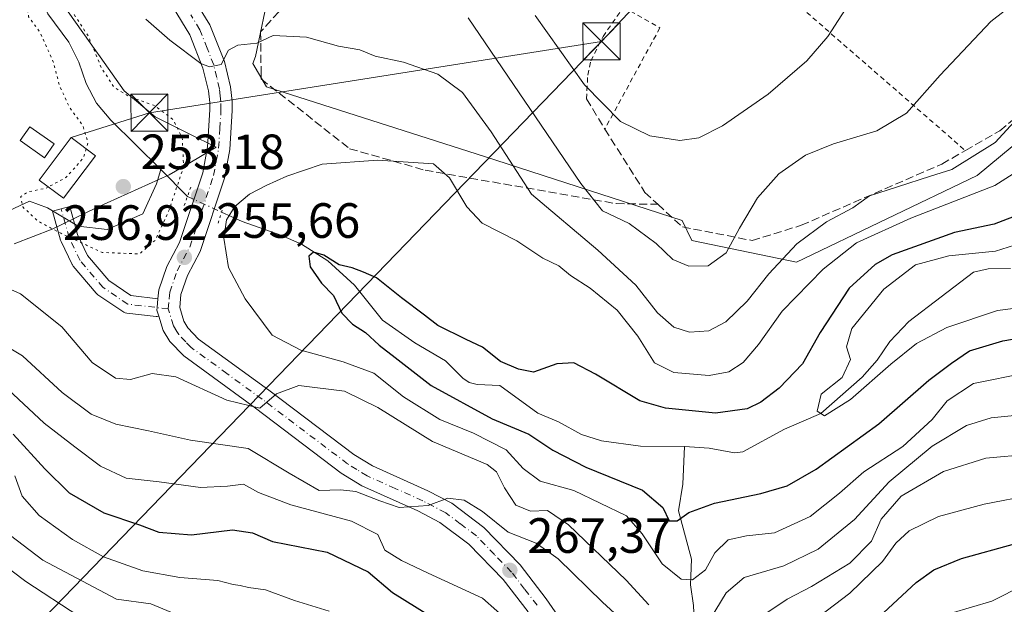
# Model space of a CAD drawing. Units: metres. Extents: x 616692 to 620129, y 4787271 to 4789643.
# Drawn here: x 616962 to 617162, y 4788265 to 4788383 of the extents above; entities that cross this region are included whole.
import ezdxf

# ---------------------------------------------------------------- set-up
doc = ezdxf.new("R2010")
doc.units = ezdxf.units.M
doc.header["$MEASUREMENT"] = 0
for name, pattern in [('DGN Style 2', [1.6480167562047852, 0.988810053722871, -0.6592067024819142]), ('DGN Style 3', [2.307223458686699, 1.648016756204785, -0.6592067024819142]), ('DGN Style 4', [2.6384748266838614, 1.318413404963828, -0.6592067024819142, 0.001648016756204785, -0.6592067024819142]), ('DGN Style 5', [1.1536117293433497, 0.4944050268614355, -0.6592067024819142])]:
    doc.linetypes.add(name, pattern=pattern)
for name, color, linetype, lineweight in [('Alambrada', 7, 'DGN Style 2', 0), ('Arbolado forestal CxS', 92, 'Continuous', 0), ('Carretera de calzada única Cxs', 7, 'Continuous', 13), ('Carretera de calzada única eje', 7, 'DGN Style 4', 0), ('Corriente natural lineal', 142, 'Continuous', 13), ('Corriente natural lineal oculto', 9, 'DGN Style 4', 13), ('Curva de nivel maestra', 30, 'Continuous', 30), ('Curva de nivel normal', 30, 'Continuous', 0), ('Curva de nivel normal depresión', 30, 'DGN Style 5', 0), ('Edificación Cxs', 1, 'Continuous', 13), ('Espacio natural protegido', 121, 'Continuous', 13), ('Estanque Cxs', 5, 'Continuous', 0), ('Municipio', 91, 'Continuous', 13), ('Municipio CxS', 4, 'Continuous', 0), ('Muro lineal', 1, 'DGN Style 3', 13), ('Pista no pavimentada Cxs', 111, 'Continuous', 0), ('Pista no pavimentada eje', 91, 'DGN Style 4', 0), ('Prado CxS', 92, 'Continuous', 0), ('Puente lineal', 2, 'DGN Style 5', 0), ('Punto de cota en terreno', 7, 'Continuous', 0), ('Rótulo de punto de cota en terreno', 7, 'Continuous', 0), ('Tendido', 6, 'Continuous', 0), ('Torre de tendido puntual', 7, 'Continuous', 0), ('Valla', 7, 'DGN Style 2', 0)]:
    doc.layers.add(name, color=color, linetype=linetype, lineweight=lineweight)
doc.styles.add('Style-Arial', font='txt')

# ---------------------------------------------------------------- blocks, each defined once
blk = doc.blocks.new('5PATER')
at = {"layer": 'Punto de cota en terreno', "linetype": 'Continuous', "lineweight": 0}
h = blk.add_hatch(color=51, dxfattribs=at)
edge = h.paths.add_edge_path()
edge.add_ellipse((0, 0), major_axis=(-0.1095731443231308, -0.1110710700762829), ratio=0.9994222409660322, start_angle=0, end_angle=360)
blk = doc.blocks.new('5TTEND')
at = {"layer": 'Espacio natural protegido', "color": 7, "linetype": 'Continuous', "lineweight": 0}
for p, q in [((-0.375, 0.3754), (0.375, -0.3746)), ((0.3720000000000001, 0.3784000000000001), (-0.3720000000000001, -0.3776))]:
    blk.add_line(p, q, dxfattribs=at)
at = {"layer": 'Espacio natural protegido', "color": 7, "linetype": 'Continuous', "lineweight": 0, "flags": 128}
blk.add_lwpolyline([(-0.375, -0.3746), (0.375, -0.3746), (0.375, 0.3754), (-0.375, 0.3754), (-0.3720000000000001, -0.3776)], dxfattribs=at)

msp = doc.modelspace()

# ---------------------------------------------------------------- linework, layer by layer
at = {"layer": 'Alambrada', "color": 7, "linetype": 'DGN Style 2', "lineweight": 0}
msp.add_polyline3d([(617077.1700999998, 4788367.3201, 271.3652000000002), (617077.4078000003, 4788372.1382, 271.0899999999965), (617078.0427999999, 4788374.9957, 271.4900999999954), (617080.5034999996, 4788379.9169, 272.4127000000008), (617084.6310000002, 4788385.870100001, 274.1324000000022), (617092.0129000006, 4788381.6632, 273.7290000000066), (617080.8701, 4788361.200099999, 270.5896999999969)], dxfattribs=at)
at = {"layer": 'Arbolado forestal CxS', "color": 92, "linetype": 'Continuous', "lineweight": 0}
for points in [[(616955.0290999999, 4788411.4893, 256.0427999999956), (616971.2657000005, 4788417.984099999, 267.3524999999936), (616985.3806999996, 4788436.803900001, 273.8034000000043), (616996.1047, 4788449.859099999, 276.3307999999961), (616996.2324999999, 4788446.7919, 276.7375000000029), (616999.1397000002, 4788430.512499999, 276.008799999996), (617004.9539000001, 4788419.4663, 274.5139999999956), (617016.0006999997, 4788412.489700001, 272.0510000000068), (617027.6287000002, 4788407.2575, 270.5632000000041), (617021.8148999996, 4788397.374100001, 266.7513999999938), (617013.0943, 4788389.8159, 265.1557999999932), (617010.1869000001, 4788375.862500001, 260.2075000000041), (617009.6237000005, 4788374.494700001, 259.9716000000044), (617012.4357000003, 4788369.759099999, 258.6836000000039), (617056.5459000003, 4788355.644900001, 257.922900000005), (617096.5389, 4788342.706700001, 267.7351999999955), (617098.4735000003, 4788338.650900001, 266.9498000000021), (617119.6523000002, 4788334.269500001, 259.7290999999968), (617156.2311000006, 4788351.8387, 259.2100000000065), (617177.4785000002, 4788369.415899999, 257.5935000000027)], [(616996.1047, 4788449.859099999, 276.3307999999961), (616996.2324999999, 4788446.7919, 276.7375000000029), (616999.1397000002, 4788430.512499999, 276.008799999996), (617004.9539000001, 4788419.4663, 274.5139999999956), (617016.0006999997, 4788412.489700001, 272.0510000000068), (617027.6287000002, 4788407.2575, 270.5632000000041), (617021.8148999996, 4788397.374100001, 266.7513999999938), (617013.0943, 4788389.8159, 265.1557999999932), (617010.1869000001, 4788375.862500001, 260.2075000000041), (617009.6237000005, 4788374.494700001, 259.9716000000044), (617012.4357000003, 4788369.759099999, 258.6836000000039), (617056.5459000003, 4788355.644900001, 257.922900000005), (617096.5389, 4788342.706700001, 267.7351999999955), (617098.4735000003, 4788338.650900001, 266.9498000000021), (617119.6523000002, 4788334.269500001, 259.7290999999968), (617156.2311000006, 4788351.8387, 259.2100000000065), (617177.4785000002, 4788369.415899999, 257.5935000000027), (617176.0481000004, 4788384.0273, 263.3215999999957), (617201.5403000005, 4788396.4803, 259.7054999999964), (617220.8333000002, 4788410.5645, 254.164499999999), (617251.8287000004, 4788404.879699999, 246.1677999999956)]]:
    msp.add_polyline3d(points, dxfattribs=at)
at = {"layer": 'Carretera de calzada única Cxs', "color": 7, "linetype": 'Continuous', "lineweight": 13}
for points in [[(616997.2600999996, 4788388.350099999, 263.608699999997), (617000.9600999998, 4788382.3101, 262.6315000000032), (617003.8901000004, 4788374.880100001, 260.7122999999993), (617005.1401000004, 4788369.770099999, 260.4159999999974), (617005.4700999996, 4788366.850099999, 261.3616000000038), (617005.4801000003, 4788364.9801, 263.0690000000032), (617004.9801000003, 4788357.0801, 262.5443999999989), (617003.9101999998, 4788351.2501, 261.1082000000025), (616998.9801000003, 4788336.460100001, 265.6619999999967), (616996.4201999997, 4788331.620100001, 266.6490999999951), (616995.0601000005, 4788327.720100001, 267.5512000000017), (616994.8400999998, 4788325.100099999, 268.6062999999995), (616995.6801000005, 4788322.350099999, 269.1236999999965), (616996.4702000003, 4788321.030099999, 269.8882000000012), (616998.6601, 4788318.7501, 269.6098999999958), (617012.8800999997, 4788308.4001, 276.2372999999934), (617030.0900999998, 4788295.4001, 277.6037000000069), (617033.8501000004, 4788293.0801, 273.9928000000073), (617045.0401999997, 4788288.0801, 270.0252999999939), (617049.8901000004, 4788285.520099999, 270.0834999999934), (617056.3800999997, 4788280.6601, 268.6450000000041), (617063.7200999996, 4788273.100099999, 271.0161999999983), (617069.0000999998, 4788266.2401, 275.8579000000027), (617073.3701, 4788259.890100001, 273.7067999999999)], [(616997.2600999996, 4788388.350099999, 263.608699999997), (617000.9600999998, 4788382.3101, 262.6315000000032), (617003.8901000004, 4788374.880100001, 260.7122999999993), (617005.1401000004, 4788369.770099999, 260.4159999999974), (617005.4700999996, 4788366.850099999, 261.3616000000038), (617005.4801000003, 4788364.9801, 263.0690000000032), (617004.9801000003, 4788357.0801, 262.5443999999989), (617003.9101999998, 4788351.2501, 261.1082000000025), (616998.9801000003, 4788336.460100001, 265.6619999999967), (616996.4201999997, 4788331.620100001, 266.6490999999951), (616995.0601000005, 4788327.720100001, 267.5512000000017), (616994.8400999998, 4788325.100099999, 268.6062999999995), (616995.6801000005, 4788322.350099999, 269.1236999999965), (616996.4702000003, 4788321.030099999, 269.8882000000012), (616998.6601, 4788318.7501, 269.6098999999958), (617012.8800999997, 4788308.4001, 276.2372999999934), (617030.0900999998, 4788295.4001, 277.6037000000069), (617033.8501000004, 4788293.0801, 273.9928000000073), (617045.0401999997, 4788288.0801, 270.0252999999939), (617049.8901000004, 4788285.520099999, 270.0834999999934), (617056.3800999997, 4788280.6601, 268.6450000000041), (617063.7200999996, 4788273.100099999, 271.0161999999983), (617069.0000999998, 4788266.2401, 275.8579000000027), (617073.3701, 4788259.890100001, 273.7067999999999)], [(617065.3300999999, 4788263.5601, 276.0671000000002), (617060.2901, 4788270.120100001, 273.678700000004), (617053.3701, 4788277.2401, 275.3950000000041), (617047.4501, 4788281.670100001, 276.8981000000058), (617043.0500999996, 4788283.9901, 277.079700000002), (617031.7200999996, 4788289.0601, 279.1695999999938), (617027.5201000003, 4788291.6501, 281.8896999999997), (617010.1701999997, 4788304.7601, 276.9948000000004), (616995.6601, 4788315.3201, 276.0510999999969), (616992.8400999998, 4788318.2601, 277.3331999999937), (616991.5100999996, 4788320.4901, 274.7271000000038), (616990.6281000003, 4788323.344500001, 271.4410999999964), (616990.2402999997, 4788324.600099999, 270.4064000000071), (616990.2839000003, 4788325.108899999, 269.9383999999991), (616990.4376999997, 4788326.902899999, 268.2958000000072), (616990.5900999998, 4788328.6801, 267.3359000000055), (616992.2500999998, 4788333.440099999, 264.175900000002), (616994.7901, 4788338.2501, 263.3699999999953), (616999.5102000004, 4788352.380100001, 264.3184999999939), (617000.4600999998, 4788357.630100001, 262.5302999999985), (617000.9301000005, 4788365.110099999, 262.3846999999951), (617000.9301000005, 4788366.590100001, 262.7042999999976), (617000.6601, 4788368.970100001, 263.1579000000056), (616999.5500999996, 4788373.5001, 264.1582999999956), (616996.8801999995, 4788380.280099999, 264.5746000000072), (616993.5102000004, 4788385.770099999, 266.5601000000024)], [(616990.4376999997, 4788326.902899999, 268.2958000000072), (616990.5900999998, 4788328.6801, 267.3359000000055), (616992.2500999998, 4788333.440099999, 264.175900000002), (616994.7901, 4788338.2501, 263.3699999999953), (616999.5102000004, 4788352.380100001, 264.3184999999939), (617000.4600999998, 4788357.630100001, 262.5302999999985), (617000.9301000005, 4788365.110099999, 262.3846999999951), (617000.9301000005, 4788366.590100001, 262.7042999999976), (617000.6601, 4788368.970100001, 263.1579000000056), (616999.5500999996, 4788373.5001, 264.1582999999956), (616996.8801999995, 4788380.280099999, 264.5746000000072), (616993.5102000004, 4788385.770099999, 266.5601000000024)], [(616990.6281000003, 4788323.344500001, 271.4410999999964), (616990.2402999997, 4788324.600099999, 270.4064000000071), (616990.2839000003, 4788325.108899999, 269.9383999999991), (616990.4376999997, 4788326.902899999, 268.2958000000072)], [(617065.3300999999, 4788263.5601, 276.0671000000002), (617060.2901, 4788270.120100001, 273.678700000004), (617053.3701, 4788277.2401, 275.3950000000041), (617047.4501, 4788281.670100001, 276.8981000000058), (617043.0500999996, 4788283.9901, 277.079700000002), (617031.7200999996, 4788289.0601, 279.1695999999938), (617027.5201000003, 4788291.6501, 281.8896999999997), (617010.1701999997, 4788304.7601, 276.9948000000004), (616995.6601, 4788315.3201, 276.0510999999969), (616992.8400999998, 4788318.2601, 277.3331999999937), (616991.5100999996, 4788320.4901, 274.7271000000038), (616990.6281000003, 4788323.344500001, 271.4410999999964)]]:
    msp.add_polyline3d(points, dxfattribs=at)
at = {"layer": 'Carretera de calzada única eje', "color": 7, "linetype": 'DGN Style 4', "lineweight": 0}
msp.add_polyline3d([(617067.1601, 4788264.9001, 274.9180000000051), (617064.6401000004, 4788268.1801, 273.8595999999961), (617062.0000999998, 4788271.610099999, 271.0812000000006), (617058.5401, 4788275.170100001, 271.0197000000044), (617054.8800999997, 4788278.950099999, 271.5791000000027), (617051.6300999997, 4788281.380100001, 272.5647999999928), (617048.6700999998, 4788283.590100001, 273.3340999999928), (617044.0401, 4788286.030099999, 272.8441000000021), (617038.4501, 4788288.530099999, 273.9505999999965), (617032.7801000001, 4788291.0701, 275.5096000000049), (617030.6801000005, 4788292.360099999, 276.6232000000018), (617028.8101000005, 4788293.520099999, 279.2296000000061), (617020.1300999997, 4788300.0801, 280.3549999999959), (617011.5201000003, 4788306.5801, 277.280899999998), (617004.4101, 4788311.7501, 272.4425000000047), (616997.1601, 4788317.030099999, 273.2382999999973), (616996.0601000005, 4788318.170100001, 273.5402999999933), (616994.6501000002, 4788319.640100001, 273.4162999999971), (616994.2600999996, 4788320.300100001, 272.9967000000034), (616993.5900999998, 4788321.420100001, 272.1959000000061), (616992.5401, 4788324.850099999, 269.6708999999973), (616992.7200999996, 4788326.890100001, 267.9422999999952), (616992.8201000001, 4788328.200099999, 267.0179000000062), (616994.3300999999, 4788332.530099999, 265.1882000000041), (616996.8800999997, 4788337.350099999, 263.0957999999956), (616999.3501000004, 4788344.7501, 263.2548999999999), (617001.7100999998, 4788351.8101, 261.4964999999939), (617002.2401000002, 4788354.7301, 260.2332000000025), (617002.7200999996, 4788357.350099999, 259.7574000000022), (617002.9700999996, 4788361.300100001, 261.1012000000046), (617003.2001, 4788365.040100001, 261.3059000000067), (617003.2001, 4788366.720100001, 260.9869999999937), (617003.0601000005, 4788367.9101, 260.8059000000067), (617002.9001000002, 4788369.370100001, 260.6882000000041), (617002.3400999998, 4788371.630100001, 260.7734000000055), (617001.7200999996, 4788374.190099999, 261.5748000000021), (617000.3800999997, 4788377.5801, 262.6083999999973), (616998.9200999998, 4788381.290100001, 263.0672999999952), (616997.0701000001, 4788384.3101, 263.4161000000022)], dxfattribs=at)
at = {"layer": 'Corriente natural lineal', "color": 142, "linetype": 'Continuous', "lineweight": 13, "extrusion": (-0.1958005156409407, 0.1969888322059236, 0.9606547548734082), "elevation": 822687.0763677937, "flags": 128}
msp.add_lwpolyline([(-3813214.444511946, -2844570.966732895), (-3813214.444511946, -2844562.986399331)], dxfattribs=at)
at = {"layer": 'Corriente natural lineal', "color": 142, "linetype": 'Continuous', "lineweight": 13}
for points in [[(616961.6846000003, 4788395.283600001, 255.6972999999998), (616965.8312999997, 4788389.458699999, 255.3543000000063), (616968.1605000002, 4788384.537900001, 254.7231999999931), (616972.4364, 4788378.7665, 253.9517999999953), (616974.4069999997, 4788374.7544, 254.1975999999995), (616975.8975000001, 4788370.429, 253.9260000000068), (616977.9781, 4788366.462300001, 253.3617999999988), (616980.9402999999, 4788362.975299999, 253.3377000000037), (616991, 4788353, 252.0850000000064)], [(616955.2456999999, 4788342.367500001, 256.632500000007), (616964.4798999997, 4788346.639000001, 255.7100000000064), (616968.0953000003, 4788345.2532, 255.3390999999974), (616974.3130000001, 4788341.549000001, 254.3047999999981), (616980.1338000001, 4788340.887599999, 253.8035999999993), (616987.4099000003, 4788344.0626, 252.8978000000061), (616990.1797000002, 4788350.1315, 252.3956000000035), (616991, 4788353, 252.0850000000064)], [(617003.3241999998, 4788344.3928, 254.2467999999935), (617007.4676000001, 4788342.480699999, 250.9749000000011), (617015.3092, 4788339.739700001, 251.0292999999947), (617019.5181, 4788337.957599999, 250.6741000000038), (617024.8296999997, 4788334.549000001, 250.3432999999932), (617030.2472000001, 4788329.635, 250.0926999999938), (617035.8475000003, 4788322.576099999, 249.4759000000049), (617042.4562999997, 4788317.9442, 249.3132999999943), (617048.6172000002, 4788314.329399999, 248.8892000000051), (617052.1375000002, 4788310.811699999, 248.7367999999988), (617053.4507999998, 4788309.969599999, 248.7902000000031), (617055.0511999996, 4788309.5547, 248.7474999999977), (617059.5938999997, 4788309.346100001, 248.7275999999983), (617067.3015000002, 4788303.7346, 248.0801000000065), (617071.4773000004, 4788302.0229, 248.0853000000061), (617076.1604000004, 4788299.430400001, 247.9992000000057), (617080.2098000003, 4788298.132400001, 247.741399999999), (617088.0966999996, 4788297.0692, 247.6808000000019), (617097, 4788297, 247.3414000000048)], [(617097, 4788297, 247.3414000000048), (617101.9918000001, 4788296.681399999, 246.7357999999949), (617107.1421999997, 4788295.7424, 246.4713999999949), (617108.7958000004, 4788295.914899999, 246.4484999999986), (617117.1984000001, 4788300.5197, 247.4872999999934), (617124.5970000001, 4788303.6856, 246.5856000000058), (617132.9751000004, 4788311.000200001, 244.3371000000043), (617135.9823000003, 4788314.4636, 244.4660000000004), (617138.5543000001, 4788318.253900001, 244.1037000000069), (617142.3611000003, 4788322.2775, 243.6886999999988), (617155.4549000004, 4788332.2667, 243.6006999999954), (617158.4102999996, 4788332.928200001, 244.0553000000073), (617162.9539000001, 4788333.007400001, 243.8677000000025)], [(617101.9187000003, 4788231.1371, 267.2170999999944), (617102.6370999999, 4788238.918500001, 265.6600999999937), (617099.2548000002, 4788255.116400001, 262.216499999995), (617098.7892000005, 4788264.876300001, 257.4567999999999), (617098.2268000003, 4788269.0111, 255.2216999999946), (617098.4051999999, 4788274.214000001, 252.7804999999935), (617095.7438000003, 4788283.994200001, 249.7106000000058), (617096.6860999997, 4788289.395300001, 248.0871000000043), (617097, 4788297, 247.3414000000048)]]:
    msp.add_polyline3d(points, dxfattribs=at)
at = {"layer": 'Corriente natural lineal oculto', "color": 9, "linetype": 'DGN Style 4', "lineweight": 13, "extrusion": (-0.4164775887556114, -0.9091459821637669, 3.434809754014437e-05), "elevation": -4610272.113914641, "flags": 128}
msp.add_lwpolyline([(-1433299.645721936, 412.6555764987728), (-1433294.892702928, 413.4848764992595), (-1433292.034512171, 412.6008764987326)], dxfattribs=at)
at = {"layer": 'Curva de nivel maestra', "color": 30, "linetype": 'Continuous', "lineweight": 30, "flags": 128}
for points, elevation in [([(617165.4199999999, 4788344.170100001), (617159.6399999997, 4788341.950099999), (617151.6200000001, 4788340.300100001), (617139.0300000003, 4788335.790100001), (617135.5999999996, 4788333.8201), (617130.3399999999, 4788329.020099999), (617124.4299999997, 4788320.0701), (617120.8600000005, 4788313.7601), (617116.1200000001, 4788308.8201), (617112.4600000001, 4788305.9801), (617109.6900000004, 4788304.610099999), (617103.2699999996, 4788303.7301), (617093.1200000001, 4788304.770099999), (617087.9199999999, 4788306.220100001), (617078.9699999997, 4788311.610099999), (617074.5700000003, 4788313.960100001), (617071.1799999997, 4788313.7501), (617066.4299999997, 4788312.0601), (617063.4199999999, 4788312.620100001), (617059.7300000006, 4788314.190099999), (617056.0899999999, 4788317.120100001), (617052.7999999998, 4788318.6801), (617047.1100000005, 4788321.470100001), (617044.4000000004, 4788323.550100001), (617039.7199999997, 4788327.110099999), (617034.6799999997, 4788331.1501), (617032.0499999998, 4788332.270099999), (617029.7599999999, 4788333.120100001), (617027.1399999997, 4788333.7601), (617024.0300000003, 4788335.700099999), (617021.9500000002, 4788336.3201), (617020.9800000006, 4788335.520099999), (617021.2699999996, 4788333.360099999), (617023.5599999996, 4788330.020099999), (617025.9600000001, 4788327.5801), (617027.6799999997, 4788323.970100001), (617029.7800000003, 4788321.7401), (617032.4600000001, 4788320.090100001), (617035.2100000001, 4788317.5001), (617038.4699999997, 4788315.0101), (617045.7400000002, 4788309.360099999), (617058.04, 4788302.590100001), (617065.5199999996, 4788299.4901), (617070.3200000003, 4788296.280099999), (617077.0199999996, 4788292.8301), (617088.4600000001, 4788288.1601), (617092.5800000001, 4788284.670100001), (617093.8700000001, 4788282.0001), (617095.4800000006, 4788282.0001), (617097.8499999996, 4788283.690099999), (617103.0499999998, 4788285.5801), (617112.4199999999, 4788287.530099999), (617117.75, 4788289.0701), (617123.6500000004, 4788292.460100001), (617136.3200000003, 4788301.610099999), (617146.4000000004, 4788310.4001), (617150.9900000002, 4788313.840100001), (617154.6500000004, 4788316.3301), (617161.4199999999, 4788318.360099999), (617168.4199999999, 4788319.590100001)], 250), ([(616961.1299999999, 4788299.4901), (616967.5599999996, 4788292.5101), (616972.5, 4788287.6601), (616979.4699999997, 4788283.620100001), (616986.7000000002, 4788281.200099999), (616990.5999999996, 4788279.720100001), (616997.2199999997, 4788279.170100001), (617005.5199999996, 4788280.140100001), (617009.5499999998, 4788279.540100001), (617013.6500000004, 4788277.800100001), (617024.7100000001, 4788275.640100001), (617032.9500000002, 4788271.640100001), (617037.8899999997, 4788267.460100001), (617045.3899999997, 4788262.850099999)], 275), ([(617129.7800000003, 4788256.460100001), (617143.8799999999, 4788269.530099999), (617147.4699999997, 4788272.040100001), (617153.0599999996, 4788274.390100001), (617163.7400000002, 4788277.360099999)], 275)]:
    msp.add_lwpolyline(points, dxfattribs=dict(at, elevation=elevation))
at = {"layer": 'Curva de nivel normal', "color": 30, "linetype": 'Continuous', "lineweight": 0, "flags": 128}
for points, elevation in [([(617066.7599999999, 4788384.140000001), (617076.75, 4788370.140000001), (617084.0499999998, 4788362.74), (617089.9900000002, 4788359.859999999), (617096.0599999996, 4788358.91), (617099.9199999999, 4788359.42), (617104.7100000001, 4788361.880000001), (617113.9000000004, 4788368.25), (617121.7400000002, 4788374.980000001), (617125.9699999997, 4788379.91), (617138.0999999996, 4788398.680000001)], 270), ([(617167.0800000001, 4788389.26), (617159, 4788382.939999999), (617148.75, 4788372.119999999), (617141.9400000004, 4788364.449999999), (617135.8899999997, 4788360.850000001), (617127.1600000003, 4788358.230000001), (617121.4699999997, 4788355.930000001), (617116.0800000001, 4788352.140000001), (617111.7599999999, 4788347.32), (617108.0899999999, 4788341.180000001), (617105.4299999997, 4788336.199999999), (617101.7599999999, 4788333.539999999), (617097.8799999999, 4788333.449999999), (617094.5999999996, 4788334.82), (617091.2800000003, 4788338.08), (617085.7999999998, 4788342.119999999), (617080.3700000001, 4788344.65), (617076.04, 4788350.17), (617053.2199999997, 4788383.720000001)], 265), ([(617169.1900000004, 4788368.630000001), (617159.8600000005, 4788358.480000001), (617151.0800000001, 4788353.029999999), (617146.75, 4788351.689999999), (617140.0800000001, 4788349.52), (617134.4199999999, 4788347.730000001), (617131.0800000001, 4788345.300000001), (617125.75, 4788342.470000001), (617119.75, 4788337.980000001), (617114.0700000003, 4788331.92), (617109.6399999997, 4788326.430000001), (617105.3799999999, 4788322.230000001), (617101.9400000004, 4788320.4), (617098.0199999996, 4788320.16), (617094.8499999996, 4788321.140000001), (617091.5599999996, 4788324.029999999), (617087.1200000001, 4788329.67), (617079.4400000004, 4788336.720000001), (617066, 4788348.050000001), (617057.8399999999, 4788360.66), (617052.0999999996, 4788368.630000001), (617047.0999999996, 4788372.300000001), (617040.0999999996, 4788374.730000001), (617034.4100000003, 4788375.949999999), (617031.29, 4788377.25), (617027.0099999999, 4788377.960000001), (617020.4900000002, 4788379.77), (617013.7699999996, 4788380.130000001), (617010.4500000002, 4788378.59), (617006.6200000001, 4788378.189999999), (617004.75, 4788377.16), (617003.2599999999, 4788374.24), (617000.8899999997, 4788373.77), (616999.0999999996, 4788374.460000001), (616992.8300000001, 4788379.180000001), (616987.9900000002, 4788383.439999999)], 260), ([(617167.75, 4788354.850000001), (617159.8200000003, 4788349.77), (617142.79, 4788343.199999999), (617131.7999999998, 4788338.210000001), (617125.04, 4788332.84), (617116.7400000002, 4788324.350000001), (617111.9400000004, 4788317.640000001), (617108.8499999996, 4788313.99), (617105.9699999997, 4788312.100000001), (617102, 4788311.34), (617094.8499999996, 4788311.970000001), (617090.8899999997, 4788313.9), (617087.5499999998, 4788319.32), (617083.3700000001, 4788324.550000001), (617077.9299999997, 4788329.039999999), (617073.9500000002, 4788331.58), (617071.5599999996, 4788333.52), (617068.3499999996, 4788335.119999999), (617063.0700000003, 4788338.58), (617056.0700000003, 4788342.17), (617052.9500000002, 4788345.5), (617049.4100000003, 4788351.310000001), (617046.2100000001, 4788354.16), (617034.9500000002, 4788354.930000001), (617023.6799999997, 4788354.09), (617016.5499999998, 4788351.689999999), (617012.3200000003, 4788349.82), (617008.9400000004, 4788348.050000001), (617005.9900000002, 4788345.52), (617004.3099999996, 4788342.82), (617003.7800000003, 4788339.130000001), (617004.7000000002, 4788333.230000001), (617008.0599999996, 4788326.869999999), (617013.5599999996, 4788319.52), (617019.3399999999, 4788316.5), (617027.9400000004, 4788314.140000001), (617034.0999999996, 4788311.859999999), (617040.0999999996, 4788307.08), (617047.4800000006, 4788302.449999999), (617054.2699999996, 4788299.720000001), (617060.9000000004, 4788296.369999999), (617064.3300000001, 4788292.560000001), (617067.79, 4788289.980000001), (617074.5899999999, 4788288.140000001), (617085.2400000002, 4788282.980000001), (617088.4199999999, 4788279.380000001), (617092.4900000002, 4788273.300000001), (617096.3200000003, 4788270.199999999), (617098.6399999997, 4788270.07), (617101.2300000006, 4788272.060000001), (617103.1399999997, 4788275.529999999), (617105.8399999999, 4788278.17), (617109.5099999999, 4788278.960000001), (617115.2199999997, 4788279.529999999), (617122.4000000004, 4788282.869999999), (617128.3499999996, 4788287.550000001), (617133.2800000003, 4788291.91), (617141.1699999999, 4788296.99), (617147.0800000001, 4788302.460000001), (617150.1699999999, 4788306.26), (617155.4400000004, 4788309.76), (617166.1699999999, 4788311.92)], 255), ([(617166.3399999999, 4788338.539999999), (617159.9299999997, 4788336.52), (617150.5, 4788335.550000001), (617143.7400000002, 4788333.74), (617137.2999999998, 4788328.810000001), (617130.8799999999, 4788320.9), (617129.7599999999, 4788317.140000001), (617130.6100000005, 4788314.59), (617128.8899999997, 4788310.980000001), (617124.6600000003, 4788307.58), (617123.8700000001, 4788304.180000001), (617125.2999999998, 4788303.24), (617130.5599999996, 4788306.529999999), (617138.75, 4788313.680000001), (617143.9400000004, 4788317.84), (617150.0899999999, 4788321.09), (617160.3099999996, 4788324.529999999), (617167.6799999997, 4788325.460000001)], 245), ([(616956.9400000004, 4788330.390000001), (616962.6500000004, 4788327.869999999), (616971, 4788321.189999999), (616977.0999999996, 4788313.980000001), (616981.8700000001, 4788310.82), (616984.8899999997, 4788310.560000001), (616989.2699999996, 4788311.800000001), (616994.0599999996, 4788311.08), (617004.4100000003, 4788306.369999999), (617011.0700000003, 4788304.76), (617014.4400000004, 4788307.66), (617018.9699999997, 4788309.350000001), (617028.1799999997, 4788308.180000001), (617034.9100000003, 4788304.9), (617045.9800000006, 4788298), (617057.0700000003, 4788293.4), (617058.9299999997, 4788291.859999999), (617060.5800000001, 4788288.66), (617062.8600000005, 4788285.16), (617065.8499999996, 4788283.91), (617069.2699999996, 4788284.08), (617073.5300000003, 4788281.15), (617085.1799999997, 4788269.960000001), (617089.79, 4788264.99)], 260), ([(616955.75, 4788319.689999999), (616963.0300000003, 4788315.350000001), (616971.0300000003, 4788307.939999999), (616976.9500000002, 4788303.560000001), (616981.8899999997, 4788301.5), (616988.54, 4788300.16), (616997.0300000003, 4788298.310000001), (617008.7199999997, 4788296.630000001), (617017.0199999996, 4788291.630000001), (617023.0599999996, 4788288.140000001), (617027.3600000005, 4788288.220000001), (617030.4699999997, 4788287.880000001), (617035.3300000001, 4788286.039999999), (617039.2199999997, 4788284.680000001), (617045.0899999999, 4788285.07), (617049.0800000001, 4788286.539999999), (617052.4199999999, 4788286.17), (617056.0999999996, 4788283.859999999), (617061.3399999999, 4788279.699999999), (617066.9900000002, 4788277.470000001), (617071.4400000004, 4788274.279999999), (617080.3899999997, 4788265.529999999), (617085.3200000003, 4788261.029999999)], 265), ([(617067.75, 4788256.109999999), (617056.0899999999, 4788266.350000001), (617045.0999999996, 4788271.390000001), (617039.75, 4788273.960000001), (617036.3300000001, 4788276.029999999), (617034.9500000002, 4788279.24), (617029.5899999999, 4788281.890000001), (617017.3600000005, 4788285.220000001), (617010.8099999996, 4788287.74), (617007.7300000006, 4788289.42), (617004.5199999996, 4788288.960000001), (616999.0300000003, 4788288.74), (616990.7199999997, 4788289.859999999), (616984.0199999996, 4788290.609999999), (616978.79, 4788293.039999999), (616973.6200000001, 4788296.960000001), (616967.4500000002, 4788301.720000001), (616960.1100000005, 4788308.560000001)], 270), ([(617102.1600000003, 4788262.109999999), (617105.4299999997, 4788267.41), (617109.0899999999, 4788270.52), (617117.0700000003, 4788272.850000001), (617124.0199999996, 4788276.27), (617131.4000000004, 4788282.25), (617138.4000000004, 4788289.869999999), (617147.1299999999, 4788297.09), (617154.0499999998, 4788301.279999999), (617159.04, 4788302.810000001), (617164.4400000004, 4788303.350000001)], 260), ([(617113.4199999999, 4788263.24), (617117.75, 4788266.140000001), (617122.6900000004, 4788268.689999999), (617130.4199999999, 4788273.439999999), (617134.8099999996, 4788277.84), (617136.7599999999, 4788282.32), (617140.8600000005, 4788286.960000001), (617149.4199999999, 4788291.980000001), (617157.9900000002, 4788294.66), (617166.9299999997, 4788295.470000001)], 265), ([(616961.4500000002, 4788291.060000001), (616962.9900000002, 4788286.939999999), (616966.4299999997, 4788283.07), (616973.1299999999, 4788278.199999999), (616979.4400000004, 4788274.720000001), (616987.3899999997, 4788271.880000001), (616994.8700000001, 4788270.52), (617002.54, 4788269.91), (617005.6500000004, 4788269.09), (617007.0700000003, 4788268.9), (617008.7400000002, 4788268.51), (617012.2100000001, 4788268.02), (617018.0999999996, 4788265.890000001), (617025.0999999996, 4788263.720000001)], 280), ([(617167.3799999999, 4788287.26), (617157.6100000005, 4788285.350000001), (617148.3799999999, 4788282.850000001), (617142.4199999999, 4788279.939999999), (617139.75, 4788277.49), (617137.0800000001, 4788273.789999999), (617130.4199999999, 4788267.33), (617119.75, 4788259.180000001)], 270), ([(616950.3799999999, 4788279.74), (616963.7400000002, 4788269.699999999), (616974.4199999999, 4788262.699999999)], 290), ([(616959.2000000002, 4788280.060000001), (616967.1299999999, 4788274.060000001), (616982.0599999996, 4788266.119999999), (616988.9699999997, 4788265.199999999), (616995.5099999999, 4788262.480000001)], 285), ([(617150.9800000006, 4788263.32), (617159.1500000004, 4788265.710000001), (617165.7000000002, 4788269.039999999)], 280)]:
    msp.add_lwpolyline(points, dxfattribs=dict(at, elevation=elevation))
at = {"layer": 'Curva de nivel normal depresión', "color": 30, "linetype": 'DGN Style 5', "lineweight": 0, "elevation": 255, "flags": 128}
for points in [[(616968.2770999996, 4788349.5033), (616967.7800000003, 4788349.24), (616964.2300000006, 4788348.52), (616962.6799999997, 4788347.539999999), (616963.0800000001, 4788345.460000001), (616966.2000000002, 4788342.550000001), (616970.79, 4788340.140000001), (616979.1600000003, 4788336.26), (616986.7100000001, 4788335.949999999), (616989.8799999999, 4788338.699999999), (616992.6100000005, 4788344.59), (616995.6299999999, 4788353.529999999), (616995.3700000001, 4788359.430000001), (616993.4600000001, 4788363.17), (616989.75, 4788365.960000001), (616984.5300000003, 4788367.810000001), (616981.4800000006, 4788369.75), (616979, 4788373.609999999), (616976.3600000005, 4788379.960000001), (616973.3399999999, 4788384.609999999), (616971.4800000006, 4788387.91), (616968.7699999996, 4788391.32), (616965.7800000003, 4788394.189999999), (616964.2599999999, 4788393.310000001), (616963.3099999996, 4788391.449999999), (616963.6699999999, 4788387.720000001), (616964.2699999996, 4788383.92), (616966.5499999998, 4788380.84), (616969.2699999996, 4788374.779999999), (616970.5199999996, 4788369.980000001), (616972.4699999997, 4788365.720000001), (616975.29, 4788361.83), (616976.2699999996, 4788358.51), (616975.9051000001, 4788357.232899999)], [(616975.9051000001, 4788357.232899999), (616975.3700000001, 4788355.359999999), (616971.8200000003, 4788351.380000001), (616968.2770999996, 4788349.5033)]]:
    msp.add_lwpolyline(points, dxfattribs=at)
at = {"layer": 'Edificación Cxs', "color": 1, "linetype": 'Continuous', "lineweight": 13}
msp.add_polyline3d([(616977.7801000001, 4788355.8201, 257.0069999999978), (616971.3000999996, 4788347.2301, 257.8081999999995), (616966.4200999998, 4788350.9001, 259.9070999999968), (616972.9101, 4788359.4901, 258.6487000000052), (616977.7801000001, 4788355.8201, 257.0069999999978)], dxfattribs=at)
msp.add_3dface([(616977.7801000001, 4788355.8201, 259.9070999999968), (616971.3000999996, 4788347.2301, 259.9070999999968), (616966.4200999998, 4788350.9001, 259.9070999999968), (616972.9101, 4788359.4901, 259.9070999999968)], dxfattribs=at)
at = {"layer": 'Estanque Cxs', "color": 5, "linetype": 'Continuous', "lineweight": 0}
msp.add_polyline3d([(616969.4700999996, 4788358.2301, 257.2565000000032), (616967.5000999998, 4788355.420100001, 257.1849999999977), (616962.5800999999, 4788358.880100001, 258.1659999999974), (616964.5401, 4788361.6801, 258.2780999999959), (616969.4700999996, 4788358.2301, 257.2565000000032)], dxfattribs=at)
msp.add_3dface([(616969.4700999996, 4788358.2301, 257.2565000000032), (616967.5000999998, 4788355.420100001, 257.1849999999977), (616962.5800999999, 4788358.880100001, 258.1659999999974), (616964.5401, 4788361.6801, 258.2780999999959)], dxfattribs=at)
at = {"layer": 'Municipio', "color": 91, "linetype": 'Continuous', "lineweight": 13, "flags": 128}
msp.add_lwpolyline([(616961.3659999993, 4788337.968), (616969.0499999991, 4788340.950999998), (616978.0979999994, 4788345.365), (616992.6879999985, 4788351.948000002), (616996.5259999987, 4788354.192000001), (617002.2169999983, 4788357.520000001), (616996.7419999982, 4788360.264000001), (616989.8640000003, 4788363.710999999), (616983.6380000005, 4788368.904), (616978.766999999, 4788375.782000001), (616977.8729999998, 4788377.043), (616971.1459999982, 4788386.542), (616970.9800000002, 4788386.775000001), (616960.1969999992, 4788402.812000004)], dxfattribs=at)
msp.add_lwpolyline([(616961.3659999993, 4788337.968), (616969.0499999991, 4788340.950999998), (616978.0979999994, 4788345.365), (616992.6879999985, 4788351.948000002), (616996.5259999987, 4788354.192000001), (617002.2169999983, 4788357.520000001), (616996.7419999982, 4788360.264000001), (616989.8640000003, 4788363.710999999), (616983.6380000005, 4788368.904), (616978.766999999, 4788375.782000001), (616977.8729999998, 4788377.043), (616971.1459999982, 4788386.542), (616970.9800000002, 4788386.775000001), (616960.1969999992, 4788402.812000004)], dxfattribs=at)
at = {"layer": 'Municipio CxS', "color": 4, "linetype": 'Continuous', "lineweight": 0, "flags": 128}
for points in [[(616961.3660000003, 4788337.967999999), (616969.0499999998, 4788340.950999999), (616978.0980000002, 4788345.364999999), (616992.6879999993, 4788351.948000001), (616996.5259999996, 4788354.192), (617002.2169999991, 4788357.520000001), (616996.741999999, 4788360.264000001), (616989.8640000012, 4788363.710999998), (616983.6380000013, 4788368.903999999), (616978.7669999998, 4788375.782000001), (616977.8730000006, 4788377.042999999), (616971.1459999991, 4788386.541999999), (616970.980000001, 4788386.775), (616960.1969999999, 4788402.812000002)], [(616960.1969999999, 4788402.812000002), (616970.980000001, 4788386.775), (616971.1459999991, 4788386.541999999), (616977.8730000006, 4788377.042999999), (616978.7669999998, 4788375.782000001), (616983.6380000013, 4788368.903999999), (616989.8640000012, 4788363.710999998), (616996.741999999, 4788360.264000001), (617002.2169999991, 4788357.520000001), (616996.5259999996, 4788354.192), (616992.6879999993, 4788351.948000001), (616978.0980000002, 4788345.364999999), (616969.0499999998, 4788340.950999999), (616961.3660000003, 4788337.967999999)]]:
    msp.add_lwpolyline(points, dxfattribs=at)
at = {"layer": 'Muro lineal', "color": 1, "linetype": 'DGN Style 3', "lineweight": 13}
for points in [[(617070.8501000004, 4788416.9301, 276.5676999999997), (617059.4401000004, 4788429.1501, 274.6545999999944), (617056.9301000005, 4788429.340100001, 274.5166999999929), (617050.7301000003, 4788417.6801, 275.9655999999959), (617049.3901000004, 4788415.1801, 275.4140999999945), (617019.5100999996, 4788390.050100001, 266.5285000000004), (617011.2100999998, 4788380.860099999, 262.9651000000013), (617011.3201000001, 4788372.460100001, 259.1359999999986), (617011.3400999998, 4788371.3301, 259.7957000000025), (617029.2301000003, 4788357.2401, 260.0041000000056), (617044.4901000002, 4788352.890100001, 264.8696999999956), (617083.1801000005, 4788346.120100001, 270.2373999999982), (617091.6001000004, 4788345.9901, 272.4036000000052)], [(617077.1700999998, 4788367.3201, 271.3652000000002), (617080.8701, 4788361.200099999, 270.5896999999969), (617088.9801000003, 4788348.390100001, 270.796199999997), (617091.6001000004, 4788345.9901, 272.4036000000052)], [(617091.6001000004, 4788345.9901, 272.4036000000052), (617096.5601000005, 4788341.440099999, 275.5875999999989), (617110.6700999998, 4788338.670100001, 267.2005000000063), (617120.6201, 4788341.7501, 264.4011000000028), (617149.0800999999, 4788354.130100001, 265.9303000000073), (617153.8201000001, 4788356.860099999, 264.2320000000037), (617160.8000999996, 4788360.880100001, 264.0935999999929), (617167.9901000002, 4788366.860099999, 262.8175000000047)]]:
    msp.add_polyline3d(points, dxfattribs=at)
at = {"layer": 'Pista no pavimentada Cxs', "color": 111, "linetype": 'Continuous', "lineweight": 0}
msp.add_polyline3d([(616990.4376999997, 4788326.902899999, 268.2958000000072), (616990.2839000003, 4788325.108899999, 269.9383999999991), (616990.2402999997, 4788324.600099999, 270.4064000000071), (616990.6281000003, 4788323.344500001, 271.4410999999964), (616990.5963000003, 4788323.335899999, 271.4567999999999), (616990.2839000003, 4788323.308499999, 271.5601000000024), (616990.0789000001, 4788323.3203, 271.6010999999999), (616984.1152999997, 4788324.003500001, 271.8329999999987), (616983.8311000001, 4788324.059699999, 271.7357999999949), (616983.5598999998, 4788324.160300001, 271.5319000000018), (616983.3079000004, 4788324.303500001, 271.2157000000007), (616978.2909000004, 4788327.715100001, 262.6869000000006), (616978.1458999999, 4788327.8247, 262.6744999999937), (616977.9326999999, 4788328.0363, 262.6540999999997), (616973.3126999997, 4788333.460100001, 269.2081000000035), (616973.1283, 4788333.722300001, 269.0114000000031), (616973.0632999997, 4788333.845699999, 268.8742000000057), (616970.8557000002, 4788338.4615, 263.8138000000035), (616970.7880999995, 4788338.622500001, 263.7366000000038), (616970.7443000004, 4788338.759500001, 263.6448999999994), (616969.1387, 4788344.579500001, 261.1910000000062), (616972.6091, 4788345.536699999, 256.0595999999932), (616974.1722999997, 4788339.8707, 258.3139999999985), (616976.2096999995, 4788335.610900001, 262.3037999999942), (616980.5157000005, 4788330.555500001, 263.9516000000003), (616984.9654999999, 4788327.5297, 265.7008999999962)], close=True, dxfattribs=at)
for points in [[(616990.6281000003, 4788323.344500001, 271.4410999999964), (616990.5963000003, 4788323.335899999, 271.4567999999999), (616990.2839000003, 4788323.308499999, 271.5601000000024), (616990.0789000001, 4788323.3203, 271.6010999999999), (616984.1152999997, 4788324.003500001, 271.8329999999987), (616983.8311000001, 4788324.059699999, 271.7357999999949), (616983.5598999998, 4788324.160300001, 271.5319000000018), (616983.3079000004, 4788324.303500001, 271.2157000000007), (616978.2909000004, 4788327.715100001, 262.6869000000006), (616978.1458999999, 4788327.8247, 262.6744999999937), (616977.9326999999, 4788328.0363, 262.6540999999997), (616973.3126999997, 4788333.460100001, 269.2081000000035), (616973.1283, 4788333.722300001, 269.0114000000031), (616973.0632999997, 4788333.845699999, 268.8742000000057), (616970.8557000002, 4788338.4615, 263.8138000000035), (616970.7880999995, 4788338.622500001, 263.7366000000038), (616970.7443000004, 4788338.759500001, 263.6448999999994), (616969.1387, 4788344.579500001, 261.1910000000062), (616972.6091, 4788345.536699999, 256.0595999999932), (616974.1722999997, 4788339.8707, 258.3139999999985), (616976.2096999995, 4788335.610900001, 262.3037999999942), (616980.5157000005, 4788330.555500001, 263.9516000000003), (616984.9654999999, 4788327.5297, 265.7008999999962), (616990.4376999997, 4788326.902899999, 268.2958000000072)], [(616990.6281000003, 4788323.344500001, 271.4410999999964), (616990.2402999997, 4788324.600099999, 270.4064000000071), (616990.2839000003, 4788325.108899999, 269.9383999999991), (616990.4376999997, 4788326.902899999, 268.2958000000072)]]:
    msp.add_polyline3d(points, dxfattribs=at)
at = {"layer": 'Pista no pavimentada eje', "color": 91, "linetype": 'DGN Style 4', "lineweight": 0}
msp.add_polyline3d([(616992.5401, 4788324.850099999, 269.6708999999973), (616984.3201000001, 4788325.7919, 268.3534000000073), (616979.3028999995, 4788329.203500001, 263.146900000007), (616974.6870999997, 4788334.622300001, 265.2333000000072), (616972.4795000004, 4788339.238100001, 259.5469000000012), (616970.8739, 4788345.0581, 258.3313999999955)], dxfattribs=at)
at = {"layer": 'Prado CxS', "color": 92, "linetype": 'Continuous', "lineweight": 0}
for points in [[(617177.4785000002, 4788369.415899999, 257.5935000000027), (617156.2311000006, 4788351.8387, 259.2100000000065), (617119.6523000002, 4788334.269500001, 259.7290999999968), (617098.4735000003, 4788338.650900001, 266.9498000000021), (617096.5389, 4788342.706700001, 267.7351999999955), (617056.5459000003, 4788355.644900001, 257.922900000005), (617012.4357000003, 4788369.759099999, 258.6836000000039), (617009.6237000005, 4788374.494700001, 259.9716000000044), (617010.1869000001, 4788375.862500001, 260.2075000000041), (617013.0943, 4788389.8159, 265.1557999999932), (617021.8148999996, 4788397.374100001, 266.7513999999938), (617027.6287000002, 4788407.2575, 270.5632000000041), (617016.0006999997, 4788412.489700001, 272.0510000000068), (617004.9539000001, 4788419.4663, 274.5139999999956), (616999.1397000002, 4788430.512499999, 276.008799999996), (616996.2324999999, 4788446.7919, 276.7375000000029), (616996.1047, 4788449.859099999, 276.3307999999961), (616995.6508999999, 4788460.744899999, 276.7062000000006), (616995.6507000001, 4788474.116699999, 281.6849999999977), (616990.9993000003, 4788483.4189, 280.8430999999982), (616981.7326999997, 4788493.793099999, 281.1916999999958), (616970.1211000001, 4788510.3783, 280.4921999999933), (616964.7927000001, 4788511.443700001, 280.844299999997), (616953.5343000004, 4788513.6951, 282.3432999999932)], [(616996.1047, 4788449.859099999, 276.3307999999961), (616996.2324999999, 4788446.7919, 276.7375000000029), (616999.1397000002, 4788430.512499999, 276.008799999996), (617004.9539000001, 4788419.4663, 274.5139999999956), (617016.0006999997, 4788412.489700001, 272.0510000000068), (617027.6287000002, 4788407.2575, 270.5632000000041), (617021.8148999996, 4788397.374100001, 266.7513999999938), (617013.0943, 4788389.8159, 265.1557999999932), (617010.1869000001, 4788375.862500001, 260.2075000000041), (617009.6237000005, 4788374.494700001, 259.9716000000044), (617012.4357000003, 4788369.759099999, 258.6836000000039), (617056.5459000003, 4788355.644900001, 257.922900000005), (617096.5389, 4788342.706700001, 267.7351999999955), (617098.4735000003, 4788338.650900001, 266.9498000000021), (617119.6523000002, 4788334.269500001, 259.7290999999968), (617156.2311000006, 4788351.8387, 259.2100000000065), (617177.4785000002, 4788369.415899999, 257.5935000000027), (617176.0481000004, 4788384.0273, 263.3215999999957), (617201.5403000005, 4788396.4803, 259.7054999999964), (617220.8333000002, 4788410.5645, 254.164499999999), (617251.8287000004, 4788404.879699999, 246.1677999999956)]]:
    msp.add_polyline3d(points, dxfattribs=at)
at = {"layer": 'Puente lineal', "color": 2, "linetype": 'DGN Style 5', "lineweight": 0, "extrusion": (-0.9443474880191595, 0.328853751107855, 0.007939285496586287), "elevation": 992009.16594122, "flags": 128}
msp.add_lwpolyline([(-4724916.508187574, -7609.769217871031), (-4724914.487990448, -7609.933223039926), (-4724912.17540893, -7610.450039328228)], dxfattribs=at)
at = {"layer": 'Puente lineal', "color": 2, "linetype": 'DGN Style 5', "lineweight": 0, "extrusion": (-0.9512527522819161, 0.3082997879193018, 0.008333189365023523), "elevation": 889321.6266304426, "flags": 128}
msp.add_lwpolyline([(-4745314.156787811, -7150.257089669642), (-4745312.528139603, -7149.988480343081), (-4745309.852629358, -7148.110415133607)], dxfattribs=at)
at = {"layer": 'Tendido', "color": 6, "linetype": 'Continuous', "lineweight": 0, "extrusion": (-0.2032659708628197, -0.2164879156961727, 0.9548905316562324), "elevation": -1161797.611833101, "flags": 128}
msp.add_lwpolyline([(-2827753.419357674, 3736763.022794707), (-2827753.419357674, 3736784.245322231)], dxfattribs=at)
at = {"layer": 'Tendido', "color": 6, "linetype": 'Continuous', "lineweight": 0, "extrusion": (0.1487031044235069, 0.1536730292729201, 0.9768684593172695), "elevation": 827872.3943005201, "flags": 128}
msp.add_lwpolyline([(2886340.606815318, -3780428.331108555), (2886340.606815318, -3780611.879085191)], dxfattribs=at)
at = {"layer": 'Tendido', "color": 6, "linetype": 'Continuous', "lineweight": 0, "extrusion": (0.1413368657959749, -0.956864739439547, 0.2538380601569801), "elevation": -4494545.683558593, "flags": 128}
msp.add_lwpolyline([(1310148.398602773, 1179801.361297468), (1310055.786209379, 1179797.793541808), (1310039.41858006, 1179787.296633758)], dxfattribs=at)
at = {"layer": 'Valla', "color": 7, "linetype": 'DGN Style 2', "lineweight": 0, "extrusion": (0.1645359538696863, -0.1432027382889935, 0.9759205375596554), "elevation": -583903.9523612523, "flags": 128}
msp.add_lwpolyline([(4017098.265408515, 2613715.314725594), (4017098.265408515, 2613659.891343574)], dxfattribs=at)

# ---------------------------------------------------------------- block references
at = {"layer": 'Punto de cota en terreno', "color": 7, "linetype": 'Continuous', "lineweight": 0, "xscale": 10, "yscale": 10, "zscale": 10}
for p in [(616983.4299999997, 4788349.57, 253.179999999993), (616998.6900000004, 4788347.66, 255.6600000000035), (616995.79, 4788335.26, 256.9199999999983), (617061.6500000004, 4788271.980000001, 267.3699999999953)]:
    msp.add_blockref('5PATER', p, dxfattribs=at)
at = {"layer": 'Torre de tendido puntual', "color": 7, "linetype": 'Continuous', "lineweight": 0, "xscale": 10, "yscale": 10, "zscale": 10}
for p in [(617080.1986999996, 4788378.9464, 272.2526999999973), (616988.7127, 4788364.517700001, 268.8018000000012)]:
    msp.add_blockref('5TTEND', p, dxfattribs=at)

# ---------------------------------------------------------------- texts
at = {"layer": 'Rótulo de punto de cota en terreno', "color": 7, "linetype": 'Continuous', "lineweight": 0, "style": 'Style-Arial'}
for s, p in [('253,18', (616986.9578, 4788353.097800001)), ('256,92', (616971.2472000001, 4788338.787799999)), ('255,66', (617002.2177999998, 4788339.2071)), ('267,37', (617065.1777999997, 4788275.5078))]:
    msp.add_text(s, height=7.000000000000002, dxfattribs=at).set_placement(p)

doc.saveas('drawing.dxf')
